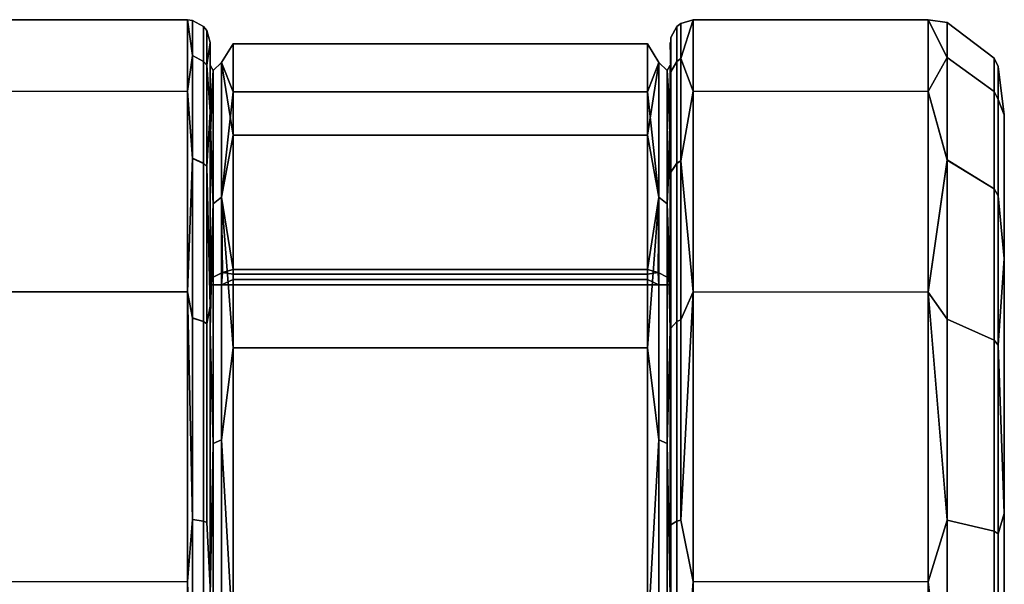
# Model space of a CAD drawing. Units: inches. Extents: x -15.2 to 18.3, y -15 to 8.6.
# Drawn here: x -13.8 to -11.5, y 7.3 to 8.6 of the extents above; entities that cross this region are included whole.
import ezdxf

# ---------------------------------------------------------------- set-up
doc = ezdxf.new("R2010")
doc.units = ezdxf.units.IN
doc.header["$MEASUREMENT"] = 0
doc.layers.add('AFUFR-3-CTPL', color=251, linetype='Continuous')

msp = doc.modelspace()

# ---------------------------------------------------------------- linework, layer by layer
at = {"layer": 'AFUFR-3-CTPL'}
for points, invisible_edges in [([(-13.3695, 8.4404, 2.4119), (-13.3695, 8.607, 1.6821), (-13.917, 8.6065, 1.6821)], 12), ([(-13.3695, 8.607, 1.6821), (-13.3695, 8.4404, 0.9523), (-13.917, 8.6065, 1.6821)], 2), ([(-13.917, 8.4399, 2.4119), (-13.3695, 8.4404, 2.4119), (-13.917, 8.6065, 1.6821)], 2), ([(-13.917, 8.6065, 1.6821), (-13.3695, 8.4404, 0.9523), (-13.917, 8.4399, 0.9523)], 1), ([(-13.3578, 8.5233, 2.2015), (-13.3319, 8.5098, 2.1971), (-13.3578, 8.6051, 1.6821)], 2), ([(-13.3319, 8.5098, 2.1971), (-13.3319, 8.5909, 1.6821), (-13.3578, 8.6051, 1.6821)], 12), ([(-13.3578, 8.5233, 1.1628), (-13.3578, 8.6051, 1.6821), (-13.3319, 8.5909, 1.6821)], 12), ([(-12.2205, 8.5168, 1.1649), (-12.2298, 8.5098, 1.1672), (-12.2205, 8.5983, 1.6821)], 2), ([(-12.2298, 8.5098, 1.1672), (-12.2298, 8.5909, 1.6821), (-12.2205, 8.5983, 1.6821)], 12), ([(-12.2205, 8.5168, 2.1994), (-12.2205, 8.5983, 1.6821), (-12.2298, 8.5909, 1.6821)], 12), ([(-12.1922, 8.4404, 0.9523), (-12.1922, 8.607, 1.6821), (-11.6447, 8.6065, 1.6821)], 12), ([(-12.1922, 8.607, 1.6821), (-12.1922, 8.4404, 2.4119), (-11.6447, 8.6065, 1.6821)], 2), ([(-11.6447, 8.4399, 0.9523), (-12.1922, 8.4404, 0.9523), (-11.6447, 8.6065, 1.6821)], 2), ([(-11.6447, 8.6065, 1.6821), (-12.1922, 8.4404, 2.4119), (-11.6447, 8.4399, 2.4119)], 1), ([(-11.601, 8.5188, 2.2001), (-11.4915, 8.4398, 2.1745), (-11.601, 8.6004, 1.6821)], 2), ([(-11.4915, 8.4398, 2.1745), (-11.4915, 8.5174, 1.6821), (-11.601, 8.6004, 1.6821)], 12), ([(-11.601, 8.5188, 1.164), (-11.601, 8.6004, 1.6821), (-11.4915, 8.5174, 1.6821)], 12), ([(-13.3319, 8.5098, 1.1672), (-13.3578, 8.5233, 1.1628), (-13.3319, 8.5909, 1.6821)], 2), ([(-13.3319, 8.5098, 1.1672), (-13.3319, 8.5909, 1.6821), (-13.3246, 8.5817, 1.6821)], 12), ([(-13.3246, 8.5817, 1.6821), (-13.3319, 8.5909, 1.6821), (-13.3246, 8.501, 2.1942)], 2), ([(-13.3319, 8.5098, 2.1971), (-13.3246, 8.501, 2.1942), (-13.3319, 8.5909, 1.6821)], 2), ([(-13.3246, 8.501, 1.17), (-13.3319, 8.5098, 1.1672), (-13.3246, 8.5817, 1.6821)], 2), ([(-12.2298, 8.5098, 1.1672), (-12.244, 8.4853, 1.1751), (-12.2298, 8.5909, 1.6821)], 2), ([(-12.2298, 8.5098, 2.1971), (-12.2298, 8.5909, 1.6821), (-12.244, 8.5652, 1.6821)], 12), ([(-12.244, 8.4853, 1.1751), (-12.244, 8.5652, 1.6821), (-12.2298, 8.5909, 1.6821)], 12), ([(-12.2298, 8.5098, 2.1971), (-12.2205, 8.5168, 2.1994), (-12.2298, 8.5909, 1.6821)], 2), ([(-13.3163, 8.3926, 0.9753), (-13.3163, 8.5539, 1.6821), (-13.3163, 5.2959, 1.6821)], 14), ([(-13.3163, 5.2959, 1.6821), (-13.3163, 8.5539, 1.6821), (-13.3163, 5.4573, 2.3889)], 3), ([(-13.3163, 8.3926, 2.3889), (-13.3163, 5.4573, 2.3889), (-13.3163, 8.5539, 1.6821)], 3), ([(-12.2985, 8.5512, 1.7984), (-13.2632, 8.3383, 2.4951), (-12.2985, 8.3383, 2.4951)], 1), ([(-13.2632, 8.3383, 2.4951), (-12.2985, 8.5512, 1.7984), (-13.2632, 8.5512, 1.7984)], 1), ([(-13.2632, 8.4395, 1.0784), (-13.2632, 8.5512, 1.7984), (-12.2985, 8.4395, 1.0784)], 2), ([(-12.2985, 8.4395, 1.0784), (-13.2632, 8.5512, 1.7984), (-12.2985, 8.5512, 1.7984)], 1), ([(-12.244, 8.4853, 2.1891), (-12.244, 8.5652, 1.6821), (-12.2454, 8.5539, 1.6821)], 2), ([(-12.2454, 8.5539, 1.6821), (-12.244, 8.5652, 1.6821), (-12.244, 8.4853, 1.1751)], 1), ([(-12.2454, 8.3926, 2.3889), (-12.244, 8.4853, 2.1891), (-12.2454, 8.5539, 1.6821)], 12), ([(-12.2454, 8.5539, 1.6821), (-12.244, 8.4853, 1.1751), (-12.2454, 8.3926, 0.9753)], 12), ([(-12.2454, 8.3926, 2.3889), (-12.2454, 8.5539, 1.6821), (-12.2454, 5.2959, 1.6821)], 15), ([(-12.2454, 5.2959, 1.6821), (-12.2454, 8.5539, 1.6821), (-12.2454, 5.4573, 0.9753)], 15), ([(-12.2454, 8.3926, 0.9753), (-12.2454, 5.4573, 0.9753), (-12.2454, 8.5539, 1.6821)], 15), ([(-12.244, 8.4853, 2.1891), (-12.2298, 8.5098, 2.1971), (-12.244, 8.5652, 1.6821)], 2), ([(-13.3578, 8.2844, 0.6944), (-13.3578, 8.5233, 1.1628), (-13.3319, 8.5098, 1.1672)], 12), ([(-13.3578, 8.5233, 2.2015), (-13.3578, 8.2842, 2.6697), (-13.3319, 8.2727, 2.6613)], 12), ([(-13.3578, 8.5233, 2.2015), (-13.3319, 8.2727, 2.6613), (-13.3319, 8.5098, 2.1971)], 1), ([(-13.3578, 8.2844, 0.6944), (-13.3319, 8.5098, 1.1672), (-13.3319, 8.2729, 0.7027)], 1), ([(-13.3246, 8.2653, 2.6559), (-13.3246, 8.501, 2.1942), (-13.3319, 8.5098, 2.1971)], 12), ([(-13.3246, 8.2653, 2.6559), (-13.3319, 8.5098, 2.1971), (-13.3319, 8.2727, 2.6613)], 1), ([(-13.3246, 8.501, 1.17), (-13.3319, 8.2729, 0.7027), (-13.3319, 8.5098, 1.1672)], 1), ([(-13.2898, 8.5075, 2.0435), (-13.2898, 8.5075, 1.3208), (-13.3092, 8.4886, 1.3251)], 12), ([(-13.2898, 8.5075, 2.0435), (-13.3092, 8.4886, 1.3251), (-13.3092, 8.4886, 2.0391)], 1), ([(-13.2898, 8.5075, 2.0435), (-13.3092, 8.4886, 2.0391), (-13.2898, 8.194, 2.6946)], 2), ([(-13.2898, 8.194, 0.6696), (-13.3092, 8.1788, 0.6817), (-13.2898, 8.5075, 1.3208)], 2), ([(-13.3092, 8.1788, 0.6817), (-13.3092, 8.4886, 1.3251), (-13.2898, 8.5075, 1.3208)], 12), ([(-12.2525, 8.4886, 2.0391), (-12.2525, 8.4886, 1.3251), (-12.272, 8.5075, 1.3208)], 12), ([(-12.2525, 8.4886, 2.0391), (-12.272, 8.5075, 1.3208), (-12.272, 8.5075, 2.0435)], 1), ([(-12.2525, 8.4886, 2.0391), (-12.272, 8.5075, 2.0435), (-12.2525, 8.1788, 2.6825)], 2), ([(-12.272, 8.5075, 2.0435), (-12.272, 8.194, 2.6946), (-12.2525, 8.1788, 2.6825)], 12), ([(-12.272, 8.194, 0.6696), (-12.272, 8.5075, 1.3208), (-12.2525, 8.4886, 1.3251)], 12), ([(-12.244, 8.252, 0.7179), (-12.244, 8.4853, 1.1751), (-12.2298, 8.5098, 1.1672)], 12), ([(-12.244, 8.252, 0.7179), (-12.2298, 8.5098, 1.1672), (-12.2298, 8.2729, 0.7027)], 1), ([(-12.244, 8.4853, 2.1891), (-12.2298, 8.2727, 2.6613), (-12.2298, 8.5098, 2.1971)], 1), ([(-12.2205, 8.2787, 2.6657), (-12.2205, 8.5168, 2.1994), (-12.2298, 8.5098, 2.1971)], 12), ([(-12.2205, 8.5168, 1.1649), (-12.2205, 8.2788, 0.6984), (-12.2298, 8.2729, 0.7027)], 12), ([(-12.2205, 8.5168, 1.1649), (-12.2298, 8.2729, 0.7027), (-12.2298, 8.5098, 1.1672)], 1), ([(-12.2205, 8.2787, 2.6657), (-12.2298, 8.5098, 2.1971), (-12.2298, 8.2727, 2.6613)], 1), ([(-11.601, 8.2803, 0.697), (-11.601, 8.5188, 1.164), (-11.4915, 8.4398, 1.1897)], 12), ([(-11.601, 8.5188, 2.2001), (-11.601, 8.2805, 2.6674), (-11.4915, 8.2133, 2.6186)], 12), ([(-11.601, 8.5188, 2.2001), (-11.4915, 8.2133, 2.6186), (-11.4915, 8.4398, 2.1745)], 1), ([(-11.601, 8.5188, 1.164), (-11.4915, 8.5174, 1.6821), (-11.4915, 8.4398, 1.1897)], 1), ([(-11.4915, 8.4398, 2.1745), (-11.4817, 8.421, 2.1684), (-11.4915, 8.5174, 1.6821)], 2), ([(-11.4915, 8.5174, 1.6821), (-11.4817, 8.4977, 1.6821), (-11.4915, 8.4398, 1.1897)], 2), ([(-11.4817, 8.4977, 1.6821), (-11.4915, 8.5174, 1.6821), (-11.4817, 8.421, 2.1684)], 2), ([(-13.3246, 8.501, 1.17), (-13.3246, 8.2654, 0.7082), (-13.3319, 8.2729, 0.7027)], 12), ([(-13.3163, 5.3479, 1.7504), (-13.3163, 8.5008, 1.7504), (-13.3163, 5.4668, 1.0776)], 3), ([(-13.3163, 8.5008, 1.7504), (-13.3163, 5.3479, 1.7504), (-13.3163, 8.3241, 2.4103)], 3), ([(-13.3163, 8.5008, 1.7504), (-13.3163, 8.3818, 1.0776), (-13.3163, 5.4668, 1.0776)], 14), ([(-13.3092, 8.4886, 2.0391), (-13.3092, 8.1788, 2.6825), (-13.2898, 8.194, 2.6946)], 12), ([(-12.2525, 8.1788, 0.6817), (-12.272, 8.194, 0.6696), (-12.2525, 8.4886, 1.3251)], 2), ([(-12.2454, 8.5008, 1.7504), (-12.2454, 5.3479, 1.7504), (-12.2454, 8.3818, 1.0776)], 3), ([(-12.2454, 5.3479, 1.7504), (-12.2454, 8.5008, 1.7504), (-12.2454, 5.5245, 2.4103)], 3), ([(-12.2454, 8.3241, 2.4103), (-12.2454, 5.5245, 2.4103), (-12.2454, 8.5008, 1.7504)], 3), ([(-12.244, 8.4853, 2.1891), (-12.244, 8.2519, 2.6462), (-12.2298, 8.2727, 2.6613)], 12), ([(-11.4817, 8.4977, 1.6821), (-11.4817, 8.4211, 1.1958), (-11.4915, 8.4398, 1.1897)], 12), ([(-13.3695, 7.9737, 0.367), (-13.917, 8.4399, 0.9523), (-13.3695, 8.4404, 0.9523)], 1), ([(-13.3695, 8.4404, 2.4119), (-13.917, 8.4399, 2.4119), (-13.3695, 7.9737, 2.9972)], 2), ([(-13.917, 8.4399, 0.9523), (-13.3695, 7.9737, 0.367), (-13.917, 7.9732, 0.367)], 1), ([(-13.917, 7.9732, 2.9972), (-13.3695, 7.9737, 2.9972), (-13.917, 8.4399, 2.4119)], 2), ([(-12.2985, 8.0255, 0.479), (-13.2632, 8.4395, 1.0784), (-12.2985, 8.4395, 1.0784)], 1), ([(-12.2985, 8.0255, 0.479), (-13.2632, 8.0255, 0.479), (-13.2632, 8.4395, 1.0784)], 12), ([(-12.1922, 7.9737, 2.9972), (-11.6447, 8.4399, 2.4119), (-12.1922, 8.4404, 2.4119)], 1), ([(-12.1922, 8.4404, 0.9523), (-11.6447, 8.4399, 0.9523), (-12.1922, 7.9737, 0.367)], 2), ([(-11.6447, 8.4399, 2.4119), (-12.1922, 7.9737, 2.9972), (-11.6447, 7.9732, 2.9972)], 1), ([(-11.6447, 7.9732, 0.367), (-12.1922, 7.9737, 0.367), (-11.6447, 8.4399, 0.9523)], 2), ([(-11.601, 8.2803, 0.697), (-11.4915, 8.4398, 1.1897), (-11.4915, 8.2132, 0.7458)], 1), ([(-11.4817, 8.1973, 2.607), (-11.4817, 8.421, 2.1684), (-11.4915, 8.4398, 2.1745)], 12), ([(-11.4817, 8.1973, 2.607), (-11.4915, 8.4398, 2.1745), (-11.4915, 8.2133, 2.6186)], 1), ([(-11.4915, 8.2132, 0.7458), (-11.4915, 8.4398, 1.1897), (-11.4817, 8.4211, 1.1958)], 12), ([(-11.4817, 8.1972, 0.7574), (-11.4915, 8.2132, 0.7458), (-11.4817, 8.4211, 1.1958)], 2), ([(-11.4817, 8.1972, 0.7574), (-11.4817, 8.4211, 1.1958), (-11.4678, 8.3857, 1.3219)], 12), ([(-11.4817, 8.1973, 2.607), (-11.4678, 8.3857, 2.0423), (-11.4817, 8.421, 2.1684)], 1), ([(-13.3163, 5.4573, 0.9753), (-13.3163, 8.3926, 0.9753), (-13.3163, 5.2959, 1.6821)], 3), ([(-13.3163, 8.3926, 0.9753), (-13.3163, 5.4573, 0.9753), (-13.3163, 7.9406, 0.4085)], 3), ([(-13.3163, 7.9406, 2.9557), (-13.3163, 5.9093, 2.9557), (-13.3163, 8.3926, 2.3889)], 3), ([(-13.3163, 5.9093, 2.9557), (-13.3163, 5.4573, 2.3889), (-13.3163, 8.3926, 2.3889)], 14), ([(-12.2454, 8.3926, 0.9753), (-12.244, 8.252, 0.7179), (-12.2454, 7.9406, 0.4085)], 12), ([(-12.2454, 7.9406, 2.9557), (-12.244, 8.2519, 2.6462), (-12.2454, 8.3926, 2.3889)], 12), ([(-12.2454, 5.4573, 2.3889), (-12.2454, 8.3926, 2.3889), (-12.2454, 5.2959, 1.6821)], 15), ([(-12.2454, 8.3926, 2.3889), (-12.2454, 5.4573, 2.3889), (-12.2454, 7.9406, 2.9557)], 15), ([(-12.2454, 7.9406, 0.4085), (-12.2454, 5.9093, 0.4085), (-12.2454, 8.3926, 0.9753)], 15), ([(-12.2454, 5.9093, 0.4085), (-12.2454, 5.4573, 0.9753), (-12.2454, 8.3926, 0.9753)], 15), ([(-13.3163, 7.9897, 0.5181), (-13.3163, 5.859, 0.5181), (-13.3163, 8.3818, 1.0776)], 2), ([(-13.3163, 8.3818, 1.0776), (-13.3163, 5.859, 0.5181), (-13.3163, 5.4668, 1.0776)], 13), ([(-12.2454, 5.3479, 1.7504), (-12.2454, 5.4668, 1.0776), (-12.2454, 8.3818, 1.0776)], 14), ([(-12.2454, 8.3818, 1.0776), (-12.2454, 5.4668, 1.0776), (-12.2454, 7.9897, 0.5181)], 3), ([(-11.4678, 8.0509, 0.6841), (-11.4817, 8.1972, 0.7574), (-11.4678, 8.3857, 1.3219)], 2), ([(-11.4678, 8.3857, 2.0423), (-11.4817, 8.1973, 2.607), (-11.4678, 8.0509, 2.6801)], 1), ([(-11.4678, 5.5918, 0.9827), (-11.4678, 8.3857, 1.3219), (-11.4678, 5.4194, 1.6821)], 3), ([(-11.4678, 8.3857, 1.3219), (-11.4678, 5.5918, 0.9827), (-11.4678, 8.0509, 0.6841)], 3), ([(-11.4678, 8.3857, 1.3219), (-11.4678, 8.3857, 2.0423), (-11.4678, 5.4194, 1.6821)], 14), ([(-11.4678, 5.4194, 1.6821), (-11.4678, 8.3857, 2.0423), (-11.4678, 5.5918, 2.3815)], 3), ([(-11.4678, 8.0509, 2.6801), (-11.4678, 5.5918, 2.3815), (-11.4678, 8.3857, 2.0423)], 3), ([(-13.3163, 7.8851, 2.9338), (-13.3163, 8.3241, 2.4103), (-13.3163, 5.5245, 2.4103)], 14), ([(-13.3163, 5.5245, 2.4103), (-13.3163, 8.3241, 2.4103), (-13.3163, 5.3479, 1.7504)], 3), ([(-13.2632, 8.3383, 2.4951), (-13.2632, 7.8433, 3.0296), (-12.2985, 8.3383, 2.4951)], 2), ([(-12.2985, 8.3383, 2.4951), (-13.2632, 7.8433, 3.0296), (-12.2985, 7.8433, 3.0296)], 1), ([(-12.2454, 7.8851, 2.9338), (-12.2454, 5.9636, 2.9338), (-12.2454, 8.3241, 2.4103)], 3), ([(-12.2454, 5.9636, 2.9338), (-12.2454, 5.5245, 2.4103), (-12.2454, 8.3241, 2.4103)], 14), ([(-13.3578, 8.2844, 0.6944), (-13.3319, 8.2729, 0.7027), (-13.3578, 7.9127, 0.3226)], 2), ([(-13.3319, 8.2727, 2.6613), (-13.3578, 8.2842, 2.6697), (-13.3319, 7.9045, 3.0304)], 2), ([(-13.3578, 8.2842, 2.6697), (-13.3578, 7.9128, 3.0418), (-13.3319, 7.9045, 3.0304)], 12), ([(-12.2205, 7.9087, 0.3281), (-12.2298, 7.9044, 0.3341), (-12.2205, 8.2788, 0.6984)], 14), ([(-12.2298, 8.2729, 0.7027), (-12.2205, 8.2788, 0.6984), (-12.2298, 7.9044, 0.3341)], 2), ([(-12.2205, 8.2787, 2.6657), (-12.2298, 8.2727, 2.6613), (-12.2205, 7.9088, 3.0363)], 2), ([(-12.2205, 7.9087, 0.3281), (-12.2205, 8.2788, 0.6984), (-12.1922, 7.9737, 0.367)], 1), ([(-11.4915, 8.2133, 2.6186), (-11.601, 8.2805, 2.6674), (-11.4915, 7.8609, 2.9711)], 2), ([(-11.601, 7.9097, 3.0382), (-11.4915, 7.8609, 2.9711), (-11.601, 8.2805, 2.6674)], 2), ([(-11.601, 8.2803, 0.697), (-11.4915, 8.2132, 0.7458), (-11.601, 7.9098, 0.3258)], 2), ([(-13.3319, 8.2729, 0.7027), (-13.3319, 7.9044, 0.3341), (-13.3578, 7.9127, 0.3226)], 12), ([(-13.3319, 8.2729, 0.7027), (-13.3246, 8.2654, 0.7082), (-13.3319, 7.9044, 0.3341)], 2), ([(-13.3246, 8.2653, 2.6559), (-13.3319, 8.2727, 2.6613), (-13.3246, 7.899, 3.0229)], 2), ([(-13.3319, 8.2727, 2.6613), (-13.3319, 7.9045, 3.0304), (-13.3246, 7.899, 3.0229)], 12), ([(-13.3246, 7.8989, 0.3415), (-13.3319, 7.9044, 0.3341), (-13.3246, 8.2654, 0.7082)], 2), ([(-12.244, 8.252, 0.7179), (-12.2298, 8.2729, 0.7027), (-12.244, 7.8892, 0.3549)], 2), ([(-12.2298, 8.2729, 0.7027), (-12.2298, 7.9044, 0.3341), (-12.244, 7.8892, 0.3549)], 12), ([(-12.2298, 8.2727, 2.6613), (-12.244, 8.2519, 2.6462), (-12.2298, 7.9045, 3.0304)], 2), ([(-12.244, 8.2519, 2.6462), (-12.244, 7.8893, 3.0095), (-12.2298, 7.9045, 3.0304)], 12), ([(-12.2298, 8.2727, 2.6613), (-12.2298, 7.9045, 3.0304), (-12.2205, 7.9088, 3.0363)], 12), ([(-11.4915, 8.2132, 0.7458), (-11.4915, 7.861, 0.393), (-11.601, 7.9098, 0.3258)], 12), ([(-11.4817, 7.8493, 2.9551), (-11.4817, 8.1973, 2.607), (-11.4915, 8.2133, 2.6186)], 12), ([(-11.4817, 7.8493, 2.9551), (-11.4915, 8.2133, 2.6186), (-11.4915, 7.8609, 2.9711)], 1), ([(-11.4817, 8.1972, 0.7574), (-11.4915, 7.861, 0.393), (-11.4915, 8.2132, 0.7458)], 1), ([(-13.2898, 7.6289, 3.1452), (-13.2898, 8.194, 2.6946), (-13.3092, 8.1788, 2.6825)], 12), ([(-13.288, 8.0185, 0.4813), (-13.3092, 8.0076, 0.4985), (-13.2898, 8.194, 0.6696)], 2), ([(-13.2898, 8.194, 0.6696), (-13.3092, 8.0076, 0.4985), (-13.3092, 8.1788, 0.6817)], 1), ([(-12.2525, 8.1788, 0.6817), (-12.2738, 8.0185, 0.4813), (-12.272, 8.194, 0.6696)], 1), ([(-12.2525, 7.6205, 3.1277), (-12.2525, 8.1788, 2.6825), (-12.272, 8.194, 2.6946)], 12), ([(-12.2525, 7.6205, 3.1277), (-12.272, 8.194, 2.6946), (-12.272, 7.6289, 3.1452)], 1), ([(-11.4817, 8.1972, 0.7574), (-11.4817, 7.8494, 0.4089), (-11.4915, 7.861, 0.393)], 12), ([(-13.2898, 7.6289, 3.1452), (-13.3092, 8.1788, 2.6825), (-13.3092, 7.6205, 3.1277)], 1), ([(-12.2525, 8.0076, 0.4985), (-12.2738, 8.0185, 0.4813), (-12.2525, 8.1788, 0.6817)], 2), ([(-11.4678, 7.4581, 0.2749), (-11.4678, 8.0509, 0.6841), (-11.4678, 6.0695, 0.4435)], 14), ([(-11.4678, 6.0695, 0.4435), (-11.4678, 8.0509, 0.6841), (-11.4678, 5.5918, 0.9827)], 3), ([(-11.4678, 7.4581, 3.0893), (-11.4678, 6.0695, 2.9207), (-11.4678, 8.0509, 2.6801)], 3), ([(-11.4678, 6.0695, 2.9207), (-11.4678, 5.5918, 2.3815), (-11.4678, 8.0509, 2.6801)], 14), ([(-13.2632, 8.0255, 0.479), (-12.2985, 8.0255, 0.479), (-13.2632, 8.0149, 0.4714)], 2), ([(-12.2985, 8.0255, 0.479), (-12.2985, 8.0149, 0.4714), (-13.2632, 8.0149, 0.4714)], 12), ([(-13.3092, 7.9897, 0.4916), (-13.288, 8.0185, 0.4813), (-13.2898, 7.9897, 0.4721)], 1), ([(-13.3092, 8.0076, 0.4985), (-13.288, 8.0185, 0.4813), (-13.3092, 7.9897, 0.4916)], 2), ([(-13.2898, 7.9897, 0.4721), (-13.288, 8.0185, 0.4813), (-13.2632, 8.0027, 0.4666)], 2), ([(-13.2632, 8.0149, 0.4714), (-13.2632, 8.0027, 0.4666), (-13.288, 8.0185, 0.4813)], 2), ([(-13.2632, 8.0027, 0.4666), (-13.2632, 8.0149, 0.4714), (-12.2985, 8.0027, 0.4666)], 2), ([(-13.2632, 8.0149, 0.4714), (-12.2985, 8.0149, 0.4714), (-12.2985, 8.0027, 0.4666)], 12), ([(-12.2985, 7.9897, 0.465), (-13.2632, 7.9897, 0.465), (-12.2985, 8.0027, 0.4666)], 2), ([(-13.2632, 7.9897, 0.465), (-13.2632, 8.0027, 0.4666), (-12.2985, 8.0027, 0.4666)], 12), ([(-12.272, 7.9897, 0.4721), (-12.2985, 8.0027, 0.4666), (-12.2738, 8.0185, 0.4813)], 2), ([(-12.2985, 8.0027, 0.4666), (-12.2985, 8.0149, 0.4714), (-12.2738, 8.0185, 0.4813)], 12), ([(-12.2525, 8.0076, 0.4985), (-12.2525, 7.9897, 0.4916), (-12.2738, 8.0185, 0.4813)], 2), ([(-12.272, 7.9897, 0.4721), (-12.2738, 8.0185, 0.4813), (-12.2525, 7.9897, 0.4916)], 2), ([(-13.3163, 7.9897, 0.5181), (-13.3092, 7.9897, 0.4916), (-13.3163, 5.859, 0.5181)], 2), ([(-13.3163, 5.859, 0.5181), (-13.3092, 7.9897, 0.4916), (-13.3092, 5.859, 0.4916)], 1), ([(-13.2898, 5.859, 0.4721), (-13.3092, 5.859, 0.4916), (-13.2898, 7.9897, 0.4721)], 2), ([(-13.2898, 7.9897, 0.4721), (-13.3092, 5.859, 0.4916), (-13.3092, 7.9897, 0.4916)], 1), ([(-13.2632, 7.9897, 0.465), (-13.2898, 5.859, 0.4721), (-13.2898, 7.9897, 0.4721)], 1), ([(-13.2632, 7.9897, 0.465), (-13.2632, 5.859, 0.465), (-13.2898, 5.859, 0.4721)], 12), ([(-13.2632, 7.9897, 0.465), (-12.2985, 7.9897, 0.465), (-13.2632, 5.859, 0.465)], 2), ([(-12.2985, 7.9897, 0.465), (-12.2985, 5.859, 0.465), (-13.2632, 5.859, 0.465)], 12), ([(-12.2985, 5.859, 0.465), (-12.272, 7.9897, 0.4721), (-12.272, 5.859, 0.4721)], 1), ([(-12.2985, 5.859, 0.465), (-12.2985, 7.9897, 0.465), (-12.272, 7.9897, 0.4721)], 12), ([(-12.272, 7.9897, 0.4721), (-12.2525, 7.9897, 0.4916), (-12.272, 5.859, 0.4721)], 2), ([(-12.272, 5.859, 0.4721), (-12.2525, 7.9897, 0.4916), (-12.2525, 5.859, 0.4916)], 1), ([(-12.2454, 5.859, 0.5181), (-12.2525, 5.859, 0.4916), (-12.2454, 7.9897, 0.5181)], 2), ([(-12.2454, 7.9897, 0.5181), (-12.2525, 5.859, 0.4916), (-12.2525, 7.9897, 0.4916)], 1), ([(-12.2454, 5.859, 0.5181), (-12.2454, 7.9897, 0.5181), (-12.2454, 5.4668, 1.0776)], 2), ([(-13.3695, 7.2992, 3.322), (-13.3695, 7.9737, 2.9972), (-13.917, 7.9732, 2.9972)], 12), ([(-13.3695, 7.9737, 0.367), (-13.3695, 7.2992, 0.0422), (-13.917, 7.9732, 0.367)], 2), ([(-13.9169, 7.2987, 3.322), (-13.3695, 7.2992, 3.322), (-13.917, 7.9732, 2.9972)], 2), ([(-13.917, 7.9732, 0.367), (-13.3695, 7.2992, 0.0422), (-13.9169, 7.2987, 0.0422)], 1), ([(-12.1922, 7.2992, 0.0422), (-12.1922, 7.9737, 0.367), (-11.6447, 7.9732, 0.367)], 12), ([(-12.1922, 7.9737, 2.9972), (-12.1922, 7.2992, 3.322), (-11.6447, 7.9732, 2.9972)], 2), ([(-11.6448, 7.2987, 0.0422), (-12.1922, 7.2992, 0.0422), (-11.6447, 7.9732, 0.367)], 2), ([(-11.6447, 7.9732, 2.9972), (-12.1922, 7.2992, 3.322), (-11.6448, 7.2987, 3.322)], 1), ([(-13.3163, 7.9406, 2.9557), (-13.3246, 7.4369, 3.2577), (-13.3163, 7.2874, 3.2702)], 1), ([(-13.3163, 7.2874, 0.094), (-13.3246, 7.4369, 0.1061), (-13.3163, 7.9406, 0.4085)], 2), ([(-13.3246, 7.4369, 0.1061), (-13.3246, 7.8989, 0.3415), (-13.3163, 7.9406, 0.4085)], 12), ([(-13.3163, 7.9406, 2.9557), (-13.3246, 7.899, 3.0229), (-13.3246, 7.4369, 3.2577)], 12), ([(-13.3163, 7.2874, 0.094), (-13.3163, 7.9406, 0.4085), (-13.3163, 5.9093, 0.4085)], 14), ([(-13.3163, 5.9093, 0.4085), (-13.3163, 7.9406, 0.4085), (-13.3163, 5.4573, 0.9753)], 3), ([(-13.3163, 7.2874, 3.2702), (-13.3163, 6.5624, 3.2702), (-13.3163, 7.9406, 2.9557)], 2), ([(-13.3163, 6.5624, 3.2702), (-13.3163, 5.9093, 2.9557), (-13.3163, 7.9406, 2.9557)], 14), ([(-12.2454, 7.9406, 0.4085), (-12.244, 7.4319, 0.1218), (-12.2454, 7.2874, 0.094)], 13), ([(-12.2454, 7.2874, 3.2702), (-12.244, 7.4318, 3.242), (-12.2454, 7.9406, 2.9557)], 14), ([(-12.244, 7.4318, 3.242), (-12.244, 7.8893, 3.0095), (-12.2454, 7.9406, 2.9557)], 12), ([(-12.2454, 7.9406, 0.4085), (-12.244, 7.8892, 0.3549), (-12.244, 7.4319, 0.1218)], 12), ([(-12.2454, 7.2874, 3.2702), (-12.2454, 7.9406, 2.9557), (-12.2454, 5.9093, 2.9557)], 15), ([(-12.2454, 5.9093, 2.9557), (-12.2454, 7.9406, 2.9557), (-12.2454, 5.4573, 2.3889)], 15), ([(-12.2454, 7.2874, 0.094), (-12.2454, 6.5624, 0.094), (-12.2454, 7.9406, 0.4085)], 15), ([(-12.2454, 6.5624, 0.094), (-12.2454, 5.9093, 0.4085), (-12.2454, 7.9406, 0.4085)], 15), ([(-13.3577, 7.4441, 3.28), (-13.3319, 7.4397, 3.2665), (-13.3578, 7.9128, 3.0418)], 2), ([(-13.3319, 7.4397, 3.2665), (-13.3319, 7.9045, 3.0304), (-13.3578, 7.9128, 3.0418)], 12), ([(-13.3577, 7.4442, 0.0838), (-13.3578, 7.9127, 0.3226), (-13.3319, 7.9044, 0.3341)], 12), ([(-12.2205, 7.442, 3.2735), (-12.2205, 7.9088, 3.0363), (-12.2298, 7.9045, 3.0304)], 12), ([(-12.2205, 7.4421, 0.0903), (-12.2298, 7.4398, 0.0973), (-12.2205, 7.9087, 0.3281)], 2), ([(-12.2298, 7.4398, 0.0973), (-12.2298, 7.9044, 0.3341), (-12.2205, 7.9087, 0.3281)], 12), ([(-11.6011, 7.4423, 0.0882), (-11.601, 7.9098, 0.3258), (-11.4915, 7.861, 0.393)], 12), ([(-11.6011, 7.4424, 3.2764), (-11.4915, 7.4168, 3.1975), (-11.601, 7.9097, 3.0382)], 2), ([(-11.4915, 7.4168, 3.1975), (-11.4915, 7.8609, 2.9711), (-11.601, 7.9097, 3.0382)], 12), ([(-13.3319, 7.4398, 0.0973), (-13.3577, 7.4442, 0.0838), (-13.3319, 7.9044, 0.3341)], 2), ([(-13.3246, 7.4369, 3.2577), (-13.3246, 7.899, 3.0229), (-13.3319, 7.9045, 3.0304)], 12), ([(-13.3246, 7.4369, 3.2577), (-13.3319, 7.9045, 3.0304), (-13.3319, 7.4397, 3.2665)], 1), ([(-13.3319, 7.4398, 0.0973), (-13.3319, 7.9044, 0.3341), (-13.3246, 7.8989, 0.3415)], 12), ([(-13.3246, 7.4369, 0.1061), (-13.3319, 7.4398, 0.0973), (-13.3246, 7.8989, 0.3415)], 2), ([(-13.3163, 5.9636, 2.9338), (-13.3163, 7.8851, 2.9338), (-13.3163, 5.5245, 2.4103)], 3), ([(-13.3163, 7.2659, 3.2226), (-13.3163, 7.8851, 2.9338), (-13.3163, 5.9636, 2.9338)], 14), ([(-12.2454, 7.2659, 3.2226), (-12.2454, 6.5827, 3.2226), (-12.2454, 7.8851, 2.9338)], 2), ([(-12.2454, 6.5827, 3.2226), (-12.2454, 5.9636, 2.9338), (-12.2454, 7.8851, 2.9338)], 14), ([(-12.2298, 7.4397, 3.2665), (-12.2298, 7.9045, 3.0304), (-12.244, 7.8893, 3.0095)], 12), ([(-12.2298, 7.4398, 0.0973), (-12.244, 7.4319, 0.1218), (-12.2298, 7.9044, 0.3341)], 2), ([(-12.244, 7.4319, 0.1218), (-12.244, 7.8892, 0.3549), (-12.2298, 7.9044, 0.3341)], 12), ([(-12.244, 7.4318, 3.242), (-12.2298, 7.4397, 3.2665), (-12.244, 7.8893, 3.0095)], 2), ([(-12.2205, 7.442, 3.2735), (-12.2298, 7.9045, 3.0304), (-12.2298, 7.4397, 3.2665)], 1), ([(-12.2985, 7.1649, 3.2953), (-12.2985, 7.8433, 3.0296), (-13.2632, 7.1649, 3.2953)], 2), ([(-13.2632, 7.1649, 3.2953), (-12.2985, 7.8433, 3.0296), (-13.2632, 7.8433, 3.0296)], 1), ([(-11.6011, 7.4423, 0.0882), (-11.4915, 7.861, 0.393), (-11.4915, 7.4167, 0.1671)], 1), ([(-11.4915, 7.861, 0.393), (-11.4817, 7.8494, 0.4089), (-11.4915, 7.4167, 0.1671)], 2), ([(-11.4817, 7.8493, 2.9551), (-11.4915, 7.8609, 2.9711), (-11.4817, 7.4106, 3.1787)], 2), ([(-11.4915, 7.4168, 3.1975), (-11.4817, 7.4106, 3.1787), (-11.4915, 7.8609, 2.9711)], 2), ([(-11.4915, 7.4167, 0.1671), (-11.4817, 7.8494, 0.4089), (-11.4817, 7.4106, 0.1859)], 1), ([(-13.2898, 7.6289, 3.1452), (-13.3092, 7.6205, 3.1277), (-13.2898, 6.9243, 3.306)], 2), ([(-13.3092, 7.6205, 3.1277), (-13.3092, 6.9243, 3.2866), (-13.2898, 6.9243, 3.306)], 12), ([(-12.2525, 7.6205, 3.1277), (-12.272, 7.6289, 3.1452), (-12.2525, 6.9243, 3.2866)], 2), ([(-12.272, 7.6289, 3.1452), (-12.272, 6.9243, 3.306), (-12.2525, 6.9243, 3.2866)], 12), ([(-11.4678, 6.743, 0.1881), (-11.4817, 6.9244, 0.1084), (-11.4678, 7.4581, 0.2749)], 2), ([(-11.4817, 6.9244, 0.1084), (-11.4817, 7.4106, 0.1859), (-11.4678, 7.4581, 0.2749)], 12), ([(-11.4678, 7.4581, 3.0893), (-11.4817, 7.4106, 3.1787), (-11.4817, 6.9244, 3.2556)], 12), ([(-11.4678, 7.4581, 3.0893), (-11.4817, 6.9244, 3.2556), (-11.4678, 6.743, 3.1762)], 1), ([(-11.4678, 6.743, 0.1881), (-11.4678, 7.4581, 0.2749), (-11.4678, 6.0695, 0.4435)], 2), ([(-11.4678, 7.4581, 3.0893), (-11.4678, 6.743, 3.1762), (-11.4678, 6.0695, 2.9207)], 12), ([(-13.3319, 7.4398, 0.0973), (-13.3577, 6.9249, 0.0017), (-13.3577, 7.4442, 0.0838)], 1), ([(-13.3577, 7.4441, 3.28), (-13.3577, 6.9249, 3.3628), (-13.3319, 6.9249, 3.3486)], 12), ([(-13.3577, 7.4441, 3.28), (-13.3319, 6.9249, 3.3486), (-13.3319, 7.4397, 3.2665)], 1), ([(-13.3319, 7.4398, 0.0973), (-13.3319, 6.9249, 0.0159), (-13.3577, 6.9249, 0.0017)], 12), ([(-13.3246, 7.4369, 0.1061), (-13.3319, 6.9249, 0.0159), (-13.3319, 7.4398, 0.0973)], 1), ([(-13.3246, 7.4369, 3.2577), (-13.3319, 7.4397, 3.2665), (-13.3246, 6.9249, 3.3394)], 14), ([(-13.3319, 6.9249, 3.3486), (-13.3246, 6.9249, 3.3394), (-13.3319, 7.4397, 3.2665)], 2), ([(-13.3246, 7.4369, 0.1061), (-13.3246, 6.9249, 0.0251), (-13.3319, 6.9249, 0.0159)], 13), ([(-13.3246, 7.4369, 0.1061), (-13.3163, 7.2874, 0.094), (-13.3246, 6.9249, 0.0251)], 12), ([(-13.3246, 7.4369, 3.2577), (-13.3246, 6.9249, 3.3394), (-13.3163, 7.2874, 3.2702)], 1), ([(-12.2298, 7.4398, 0.0973), (-12.2298, 6.9249, 0.0159), (-12.244, 6.9249, 0.0416)], 12), ([(-12.2298, 7.4398, 0.0973), (-12.244, 6.9249, 0.0416), (-12.244, 7.4319, 0.1218)], 1), ([(-12.244, 7.4318, 3.242), (-12.2298, 6.9249, 3.3486), (-12.2298, 7.4397, 3.2665)], 1), ([(-12.244, 7.4318, 3.242), (-12.244, 6.9249, 3.3229), (-12.2298, 6.9249, 3.3486)], 12), ([(-12.2205, 7.4421, 0.0903), (-12.2205, 6.9249, 0.0085), (-12.2298, 6.9249, 0.0159)], 13), ([(-12.2205, 7.4421, 0.0903), (-12.2298, 6.9249, 0.0159), (-12.2298, 7.4398, 0.0973)], 1), ([(-12.2205, 7.442, 3.2735), (-12.2298, 7.4397, 3.2665), (-12.2205, 6.9249, 3.356)], 14), ([(-12.2298, 6.9249, 3.3486), (-12.2205, 6.9249, 3.356), (-12.2298, 7.4397, 3.2665)], 2), ([(-12.2205, 7.4421, 0.0903), (-12.1922, 7.2992, 0.0422), (-12.2205, 6.9249, 0.0085)], 12), ([(-12.2205, 7.442, 3.2735), (-12.2205, 6.9249, 3.356), (-12.1922, 7.2992, 3.322)], 1), ([(-11.6011, 7.4424, 3.2764), (-11.6011, 6.9244, 3.3584), (-11.4915, 6.9244, 3.2754)], 12), ([(-11.6011, 7.4424, 3.2764), (-11.4915, 6.9244, 3.2754), (-11.4915, 7.4168, 3.1975)], 1), ([(-11.6011, 7.4423, 0.0882), (-11.4915, 7.4167, 0.1671), (-11.6011, 6.9244, 0.0056)], 2), ([(-11.6011, 6.9244, 0.0056), (-11.4915, 7.4167, 0.1671), (-11.4915, 6.9244, 0.0886)], 1), ([(-11.4915, 7.4168, 3.1975), (-11.4915, 6.9244, 3.2754), (-11.4817, 6.9244, 3.2556)], 12), ([(-11.4915, 7.4168, 3.1975), (-11.4817, 6.9244, 3.2556), (-11.4817, 7.4106, 3.1787)], 1), ([(-11.4915, 7.4167, 0.1671), (-11.4817, 7.4106, 0.1859), (-11.4915, 6.9244, 0.0886)], 2), ([(-11.4817, 6.9244, 0.1084), (-11.4915, 6.9244, 0.0886), (-11.4817, 7.4106, 0.1859)], 2), ([(-13.3695, 6.5506, 0.0422), (-13.9169, 7.2987, 0.0422), (-13.3695, 7.2992, 0.0422)], 1), ([(-13.3695, 7.2992, 3.322), (-13.9169, 7.2987, 3.322), (-13.3695, 6.5506, 3.322)], 2), ([(-13.9169, 7.2987, 0.0422), (-13.3695, 6.5506, 0.0422), (-13.9168, 6.5501, 0.0422)], 1), ([(-13.9168, 6.5501, 3.322), (-13.3695, 6.5506, 3.322), (-13.9169, 7.2987, 3.322)], 2), ([(-12.1923, 6.5506, 3.322), (-11.6448, 7.2987, 3.322), (-12.1922, 7.2992, 3.322)], 1), ([(-12.1922, 7.2992, 0.0422), (-11.6448, 7.2987, 0.0422), (-12.1923, 6.5506, 0.0422)], 2), ([(-11.6448, 7.2987, 3.322), (-12.1923, 6.5506, 3.322), (-11.6449, 6.5501, 3.322)], 1), ([(-11.6449, 6.5501, 0.0422), (-12.1923, 6.5506, 0.0422), (-11.6448, 7.2987, 0.0422)], 2)]:
    msp.add_3dface(points, dxfattribs=dict(at, invisible_edges=invisible_edges))
for points in [[(-13.3695, 8.4404, 2.4119), (-13.3578, 8.5233, 2.2015), (-13.3695, 8.607, 1.6821)], [(-13.3578, 8.5233, 2.2015), (-13.3578, 8.6051, 1.6821), (-13.3695, 8.607, 1.6821)], [(-13.3695, 8.607, 1.6821), (-13.3578, 8.6051, 1.6821), (-13.3578, 8.5233, 1.1628)], [(-13.3695, 8.607, 1.6821), (-13.3578, 8.5233, 1.1628), (-13.3695, 8.4404, 0.9523)], [(-12.1922, 8.4404, 0.9523), (-12.2205, 8.5168, 1.1649), (-12.1922, 8.607, 1.6821)], [(-12.2205, 8.5168, 1.1649), (-12.2205, 8.5983, 1.6821), (-12.1922, 8.607, 1.6821)], [(-12.1922, 8.607, 1.6821), (-12.2205, 8.5983, 1.6821), (-12.2205, 8.5168, 2.1994)], [(-12.1922, 8.607, 1.6821), (-12.2205, 8.5168, 2.1994), (-12.1922, 8.4404, 2.4119)], [(-11.6447, 8.4399, 2.4119), (-11.601, 8.5188, 2.2001), (-11.6447, 8.6065, 1.6821)], [(-11.601, 8.5188, 2.2001), (-11.601, 8.6004, 1.6821), (-11.6447, 8.6065, 1.6821)], [(-11.6447, 8.6065, 1.6821), (-11.601, 8.6004, 1.6821), (-11.601, 8.5188, 1.164)], [(-11.6447, 8.6065, 1.6821), (-11.601, 8.5188, 1.164), (-11.6447, 8.4399, 0.9523)], [(-13.3246, 8.501, 1.17), (-13.3246, 8.5817, 1.6821), (-13.3163, 8.5539, 1.6821)], [(-13.3163, 8.5539, 1.6821), (-13.3246, 8.5817, 1.6821), (-13.3246, 8.501, 2.1942)], [(-13.3163, 8.3926, 0.9753), (-13.3246, 8.501, 1.17), (-13.3163, 8.5539, 1.6821)], [(-13.3163, 8.5539, 1.6821), (-13.3246, 8.501, 2.1942), (-13.3163, 8.3926, 2.3889)], [(-13.2632, 8.5512, 1.7984), (-13.2898, 8.5075, 2.0435), (-13.2632, 8.3383, 2.4951)], [(-13.2898, 8.5075, 2.0435), (-13.2632, 8.5512, 1.7984), (-13.2898, 8.5075, 1.3208)], [(-13.2632, 8.4395, 1.0784), (-13.2898, 8.5075, 1.3208), (-13.2632, 8.5512, 1.7984)], [(-12.2985, 8.5512, 1.7984), (-12.272, 8.5075, 1.3208), (-12.2985, 8.4395, 1.0784)], [(-12.272, 8.5075, 1.3208), (-12.2985, 8.5512, 1.7984), (-12.272, 8.5075, 2.0435)], [(-12.2985, 8.3383, 2.4951), (-12.272, 8.5075, 2.0435), (-12.2985, 8.5512, 1.7984)], [(-13.3578, 8.2844, 0.6944), (-13.3695, 8.4404, 0.9523), (-13.3578, 8.5233, 1.1628)], [(-13.3578, 8.5233, 2.2015), (-13.3695, 8.4404, 2.4119), (-13.3578, 8.2842, 2.6697)], [(-13.2898, 8.5075, 2.0435), (-13.2898, 8.194, 2.6946), (-13.2632, 8.3383, 2.4951)], [(-13.2898, 8.194, 0.6696), (-13.2898, 8.5075, 1.3208), (-13.2632, 8.4395, 1.0784)], [(-12.2985, 8.3383, 2.4951), (-12.272, 8.194, 2.6946), (-12.272, 8.5075, 2.0435)], [(-12.2985, 8.4395, 1.0784), (-12.272, 8.5075, 1.3208), (-12.272, 8.194, 0.6696)], [(-12.2205, 8.2787, 2.6657), (-12.1922, 8.4404, 2.4119), (-12.2205, 8.5168, 2.1994)], [(-12.2205, 8.5168, 1.1649), (-12.1922, 8.4404, 0.9523), (-12.2205, 8.2788, 0.6984)], [(-11.601, 8.2803, 0.697), (-11.6447, 8.4399, 0.9523), (-11.601, 8.5188, 1.164)], [(-11.601, 8.5188, 2.2001), (-11.6447, 8.4399, 2.4119), (-11.601, 8.2805, 2.6674)], [(-13.3246, 8.2653, 2.6559), (-13.3163, 8.3926, 2.3889), (-13.3246, 8.501, 2.1942)], [(-13.3246, 8.501, 1.17), (-13.3163, 8.3926, 0.9753), (-13.3246, 8.2654, 0.7082)], [(-13.3163, 8.5008, 1.7504), (-13.3092, 8.4886, 1.3251), (-13.3163, 8.3818, 1.0776)], [(-13.3092, 8.4886, 1.3251), (-13.3163, 8.5008, 1.7504), (-13.3092, 8.4886, 2.0391)], [(-13.3163, 8.3241, 2.4103), (-13.3092, 8.4886, 2.0391), (-13.3163, 8.5008, 1.7504)], [(-13.3163, 8.3241, 2.4103), (-13.3092, 8.1788, 2.6825), (-13.3092, 8.4886, 2.0391)], [(-13.3163, 8.3818, 1.0776), (-13.3092, 8.4886, 1.3251), (-13.3092, 8.1788, 0.6817)], [(-12.2454, 8.5008, 1.7504), (-12.2525, 8.4886, 2.0391), (-12.2454, 8.3241, 2.4103)], [(-12.2525, 8.4886, 2.0391), (-12.2454, 8.5008, 1.7504), (-12.2525, 8.4886, 1.3251)], [(-12.2454, 8.3818, 1.0776), (-12.2525, 8.4886, 1.3251), (-12.2454, 8.5008, 1.7504)], [(-12.2525, 8.4886, 2.0391), (-12.2525, 8.1788, 2.6825), (-12.2454, 8.3241, 2.4103)], [(-12.2525, 8.1788, 0.6817), (-12.2525, 8.4886, 1.3251), (-12.2454, 8.3818, 1.0776)], [(-12.244, 8.252, 0.7179), (-12.2454, 8.3926, 0.9753), (-12.244, 8.4853, 1.1751)], [(-12.244, 8.4853, 2.1891), (-12.2454, 8.3926, 2.3889), (-12.244, 8.2519, 2.6462)], [(-11.4678, 8.3857, 1.3219), (-11.4817, 8.4977, 1.6821), (-11.4678, 8.3857, 2.0423)], [(-11.4817, 8.4977, 1.6821), (-11.4817, 8.421, 2.1684), (-11.4678, 8.3857, 2.0423)], [(-11.4678, 8.3857, 1.3219), (-11.4817, 8.4211, 1.1958), (-11.4817, 8.4977, 1.6821)], [(-13.3695, 8.4404, 0.9523), (-13.3578, 8.2844, 0.6944), (-13.3695, 7.9737, 0.367)], [(-13.3695, 7.9737, 2.9972), (-13.3578, 8.2842, 2.6697), (-13.3695, 8.4404, 2.4119)], [(-13.2632, 8.0255, 0.479), (-13.2898, 8.194, 0.6696), (-13.2632, 8.4395, 1.0784)], [(-12.2985, 8.4395, 1.0784), (-12.272, 8.194, 0.6696), (-12.2985, 8.0255, 0.479)], [(-12.1922, 8.4404, 2.4119), (-12.2205, 8.2787, 2.6657), (-12.1922, 7.9737, 2.9972)], [(-12.1922, 8.4404, 0.9523), (-12.1922, 7.9737, 0.367), (-12.2205, 8.2788, 0.6984)], [(-11.6447, 8.4399, 0.9523), (-11.601, 8.2803, 0.697), (-11.6447, 7.9732, 0.367)], [(-11.6447, 8.4399, 2.4119), (-11.6447, 7.9732, 2.9972), (-11.601, 8.2805, 2.6674)], [(-13.3163, 8.3926, 2.3889), (-13.3246, 8.2653, 2.6559), (-13.3163, 7.9406, 2.9557)], [(-13.3163, 8.3926, 0.9753), (-13.3163, 7.9406, 0.4085), (-13.3246, 8.2654, 0.7082)], [(-13.3163, 8.3818, 1.0776), (-13.3092, 8.1788, 0.6817), (-13.3163, 7.9897, 0.5181)], [(-12.2454, 7.9897, 0.5181), (-12.2525, 8.1788, 0.6817), (-12.2454, 8.3818, 1.0776)], [(-13.3163, 7.8851, 2.9338), (-13.3092, 8.1788, 2.6825), (-13.3163, 8.3241, 2.4103)], [(-13.2632, 8.3383, 2.4951), (-13.2898, 8.194, 2.6946), (-13.2632, 7.8433, 3.0296)], [(-12.2985, 7.8433, 3.0296), (-12.272, 8.194, 2.6946), (-12.2985, 8.3383, 2.4951)], [(-12.2454, 8.3241, 2.4103), (-12.2525, 8.1788, 2.6825), (-12.2454, 7.8851, 2.9338)], [(-13.3578, 8.2844, 0.6944), (-13.3578, 7.9127, 0.3226), (-13.3695, 7.9737, 0.367)], [(-13.3695, 7.9737, 2.9972), (-13.3578, 7.9128, 3.0418), (-13.3578, 8.2842, 2.6697)], [(-12.2205, 8.2787, 2.6657), (-12.2205, 7.9088, 3.0363), (-12.1922, 7.9737, 2.9972)], [(-11.601, 7.9097, 3.0382), (-11.601, 8.2805, 2.6674), (-11.6447, 7.9732, 2.9972)], [(-11.601, 8.2803, 0.697), (-11.601, 7.9098, 0.3258), (-11.6447, 7.9732, 0.367)], [(-13.3246, 7.8989, 0.3415), (-13.3246, 8.2654, 0.7082), (-13.3163, 7.9406, 0.4085)], [(-13.3246, 8.2653, 2.6559), (-13.3246, 7.899, 3.0229), (-13.3163, 7.9406, 2.9557)], [(-12.244, 8.252, 0.7179), (-12.244, 7.8892, 0.3549), (-12.2454, 7.9406, 0.4085)], [(-12.2454, 7.9406, 2.9557), (-12.244, 7.8893, 3.0095), (-12.244, 8.2519, 2.6462)], [(-13.2898, 7.6289, 3.1452), (-13.2632, 7.8433, 3.0296), (-13.2898, 8.194, 2.6946)], [(-13.2632, 8.0255, 0.479), (-13.288, 8.0185, 0.4813), (-13.2898, 8.194, 0.6696)], [(-12.2738, 8.0185, 0.4813), (-12.2985, 8.0255, 0.479), (-12.272, 8.194, 0.6696)], [(-12.272, 8.194, 2.6946), (-12.2985, 7.8433, 3.0296), (-12.272, 7.6289, 3.1452)], [(-11.4817, 7.8493, 2.9551), (-11.4678, 8.0509, 2.6801), (-11.4817, 8.1973, 2.607)], [(-11.4817, 8.1972, 0.7574), (-11.4678, 8.0509, 0.6841), (-11.4817, 7.8494, 0.4089)], [(-13.3092, 8.0076, 0.4985), (-13.3163, 7.9897, 0.5181), (-13.3092, 8.1788, 0.6817)], [(-13.3092, 8.1788, 2.6825), (-13.3163, 7.8851, 2.9338), (-13.3092, 7.6205, 3.1277)], [(-12.2525, 7.6205, 3.1277), (-12.2454, 7.8851, 2.9338), (-12.2525, 8.1788, 2.6825)], [(-12.2454, 7.9897, 0.5181), (-12.2525, 8.0076, 0.4985), (-12.2525, 8.1788, 0.6817)], [(-11.4678, 8.0509, 2.6801), (-11.4817, 7.8493, 2.9551), (-11.4678, 7.4581, 3.0893)], [(-11.4678, 7.4581, 0.2749), (-11.4817, 7.8494, 0.4089), (-11.4678, 8.0509, 0.6841)], [(-13.2632, 8.0255, 0.479), (-13.2632, 8.0149, 0.4714), (-13.288, 8.0185, 0.4813)], [(-12.2985, 8.0149, 0.4714), (-12.2985, 8.0255, 0.479), (-12.2738, 8.0185, 0.4813)], [(-13.3163, 7.9897, 0.5181), (-13.3092, 8.0076, 0.4985), (-13.3092, 7.9897, 0.4916)], [(-13.2632, 7.9897, 0.465), (-13.2898, 7.9897, 0.4721), (-13.2632, 8.0027, 0.4666)], [(-12.2985, 7.9897, 0.465), (-12.2985, 8.0027, 0.4666), (-12.272, 7.9897, 0.4721)], [(-12.2454, 7.9897, 0.5181), (-12.2525, 7.9897, 0.4916), (-12.2525, 8.0076, 0.4985)], [(-13.3695, 7.9737, 0.367), (-13.3577, 7.4442, 0.0838), (-13.3695, 7.2992, 0.0422)], [(-13.3695, 7.2992, 3.322), (-13.3577, 7.4441, 3.28), (-13.3695, 7.9737, 2.9972)], [(-13.3577, 7.4441, 3.28), (-13.3578, 7.9128, 3.0418), (-13.3695, 7.9737, 2.9972)], [(-13.3695, 7.9737, 0.367), (-13.3578, 7.9127, 0.3226), (-13.3577, 7.4442, 0.0838)], [(-12.1922, 7.9737, 2.9972), (-12.2205, 7.442, 3.2735), (-12.1922, 7.2992, 3.322)], [(-12.1922, 7.2992, 0.0422), (-12.2205, 7.4421, 0.0903), (-12.1922, 7.9737, 0.367)], [(-12.2205, 7.4421, 0.0903), (-12.2205, 7.9087, 0.3281), (-12.1922, 7.9737, 0.367)], [(-12.1922, 7.9737, 2.9972), (-12.2205, 7.9088, 3.0363), (-12.2205, 7.442, 3.2735)], [(-11.6447, 7.9732, 0.367), (-11.6011, 7.4423, 0.0882), (-11.6448, 7.2987, 0.0422)], [(-11.6448, 7.2987, 3.322), (-11.6011, 7.4424, 3.2764), (-11.6447, 7.9732, 2.9972)], [(-11.6011, 7.4424, 3.2764), (-11.601, 7.9097, 3.0382), (-11.6447, 7.9732, 2.9972)], [(-11.6447, 7.9732, 0.367), (-11.601, 7.9098, 0.3258), (-11.6011, 7.4423, 0.0882)], [(-13.3163, 7.2659, 3.2226), (-13.3092, 7.6205, 3.1277), (-13.3163, 7.8851, 2.9338)], [(-12.2454, 7.8851, 2.9338), (-12.2525, 7.6205, 3.1277), (-12.2454, 7.2659, 3.2226)], [(-13.2632, 7.8433, 3.0296), (-13.2898, 7.6289, 3.1452), (-13.2632, 7.1649, 3.2953)], [(-12.2985, 7.1649, 3.2953), (-12.272, 7.6289, 3.1452), (-12.2985, 7.8433, 3.0296)], [(-11.4678, 7.4581, 0.2749), (-11.4817, 7.4106, 0.1859), (-11.4817, 7.8494, 0.4089)], [(-11.4817, 7.8493, 2.9551), (-11.4817, 7.4106, 3.1787), (-11.4678, 7.4581, 3.0893)], [(-13.3163, 7.2659, 3.2226), (-13.3092, 6.9243, 3.2866), (-13.3092, 7.6205, 3.1277)], [(-13.2898, 7.6289, 3.1452), (-13.2898, 6.9243, 3.306), (-13.2632, 7.1649, 3.2953)], [(-12.2985, 7.1649, 3.2953), (-12.272, 6.9243, 3.306), (-12.272, 7.6289, 3.1452)], [(-12.2525, 7.6205, 3.1277), (-12.2525, 6.9243, 3.2866), (-12.2454, 7.2659, 3.2226)], [(-13.3695, 7.2992, 0.0422), (-13.3577, 7.4442, 0.0838), (-13.3577, 6.9249, 0.0017)], [(-13.3577, 7.4441, 3.28), (-13.3695, 7.2992, 3.322), (-13.3577, 6.9249, 3.3628)], [(-12.2454, 7.2874, 0.094), (-12.244, 7.4319, 0.1218), (-12.244, 6.9249, 0.0416)], [(-12.244, 7.4318, 3.242), (-12.2454, 7.2874, 3.2702), (-12.244, 6.9249, 3.3229)], [(-11.6011, 7.4424, 3.2764), (-11.6448, 7.2987, 3.322), (-11.6011, 6.9244, 3.3584)], [(-11.6011, 7.4423, 0.0882), (-11.6011, 6.9244, 0.0056), (-11.6448, 7.2987, 0.0422)], [(-13.3695, 7.2992, 0.0422), (-13.3577, 6.9249, 0.0017), (-13.3695, 6.5506, 0.0422)], [(-13.3695, 6.5506, 3.322), (-13.3577, 6.9249, 3.3628), (-13.3695, 7.2992, 3.322)], [(-12.1922, 7.2992, 0.0422), (-12.1923, 6.5506, 0.0422), (-12.2205, 6.9249, 0.0085)], [(-12.1923, 6.5506, 3.322), (-12.1922, 7.2992, 3.322), (-12.2205, 6.9249, 3.356)], [(-11.6448, 7.2987, 3.322), (-11.6449, 6.5501, 3.322), (-11.6011, 6.9244, 3.3584)], [(-11.6448, 7.2987, 0.0422), (-11.6011, 6.9244, 0.0056), (-11.6449, 6.5501, 0.0422)]]:
    msp.add_3dface(points, dxfattribs=at)

doc.saveas('drawing.dxf')
